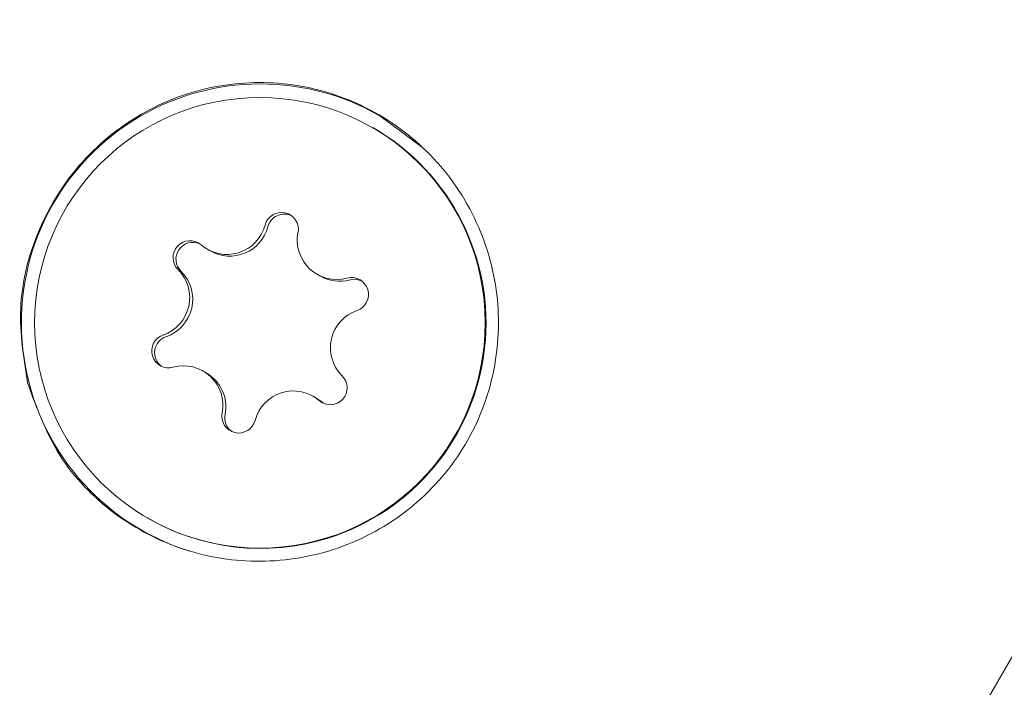
# Model space of a CAD drawing. Units: millimetres. Extents: x -5298 to 4622, y -4984 to 4171.
# Drawn here: x -1665 to -1648, y -440 to -428 of the extents above; entities that cross this region are included whole.
import ezdxf

# ---------------------------------------------------------------- set-up
doc = ezdxf.new("R2010")
doc.units = ezdxf.units.MM
doc.header["$LTSCALE"] = 1000
doc.layers.add('1 EQUIPMENT', color=7, linetype='Continuous', lineweight=18)

# ---------------------------------------------------------------- blocks, each defined once
blk = doc.blocks.new('EX 15-2010')
at = {"layer": '1 EQUIPMENT'}
for p, q in [((-1657.902, -457.03), (-1631.344, -411.029)), ((-1659.036, -429.973), (-1658.278, -430.532)), ((-1659.148, -430.187), (-1659.16, -430.18)), ((-1662.099, -432.34), (-1662.047, -432.37)), ((-1660.15, -432.784), (-1660.099, -432.814)), ((-1662.118, -434.533), (-1662.17, -434.503)), ((-1660.17, -434.977), (-1660.221, -434.947)), ((-1660.17, -434.977), (-1660.061, -435.055)), ((-1660.061, -435.055), (-1660.039, -435.072)), ((-1663.16, -437.107), (-1663.148, -437.114))]:
    blk.add_line(p, q, dxfattribs=at)
at = {"layer": '1 EQUIPMENT', "flags": 128}
blk.add_lwpolyline([(-1659.362, -432.898), (-1659.45, -432.874), (-1659.564, -432.882)], dxfattribs=at)
at = {"layer": '1 EQUIPMENT'}
blk.add_circle((-1661.163, -433.645), 3.997, dxfattribs=at)
for centre, radius, start, end in [((-1661.155, -433.646), 4.24, 60.0244, 252.7282), ((-1661.151, -433.649), 3.999, 287.1508, 59.96), ((-1660.781, -431.987), 0.3, 348.9619, 165.3504), ((-1660.73, -432.016), 0.3, 65.6989, 165.3184), ((-1661.749, -431.733), 0.7, 229.0042, 345.3275), ((-1661.698, -431.763), 0.7, 240.0271, 345.3238), ((-1659.801, -432.178), 0.7, 168.9383, 285.3294), ((-1662.405, -432.488), 0.3, 49.0217, 225.2848), ((-1662.353, -432.518), 0.3, 65.7053, 225.2772), ((-1663.109, -433.199), 0.701, 288.9955, 45.2665), ((-1663.057, -433.229), 0.701, 288.9955, 45.2665), ((-1659.749, -432.208), 0.7, 240.0028, 285.3368), ((-1659.537, -433.142), 0.3, 288.9543, 105.2883), ((-1659.211, -434.088), 0.701, 108.9955, 225.2665), ((-1662.783, -434.145), 0.3, 108.9543, 285.2883), ((-1662.732, -434.175), 0.3, 108.9861, 234.2948), ((-1662.519, -435.109), 0.7, 348.9383, 105.3294), ((-1662.468, -435.139), 0.7, 348.9509, 59.9862), ((-1659.915, -434.799), 0.3, 229.0217, 45.2848), ((-1660.571, -435.554), 0.7, 49.0042, 165.3275), ((-1661.539, -435.301), 0.3, 168.9619, 345.3504), ((-1661.487, -435.33), 0.3, 168.952, 234.3161), ((-1661.151, -433.654), 3.995, 240.0039, 287.1724)]:
    blk.add_arc(centre, radius, start, end, dxfattribs=at)
blk.add_open_spline([(-1665.286, -434.706), (-1665.125, -435.151), (-1664.803, -436.043), (-1663.791, -437.081), (-1662.533, -437.738), (-1661.14, -437.951), (-1659.741, -437.711), (-1658.47, -437.015), (-1657.504, -435.93), (-1656.965, -434.612), (-1656.877, -433.208), (-1657.249, -431.828), (-1658.069, -430.623), (-1659.233, -429.766), (-1660.577, -429.348), (-1661.974, -429.382), (-1663.309, -429.876), (-1664.43, -430.801), (-1665.169, -432.03), (-1665.496, -433.389), (-1665.355, -434.27), (-1665.286, -434.706)], degree=3, knots=[0, 0, 0, 0, 0.053601, 0.107262, 0.15934, 0.210431, 0.262929, 0.317323, 0.371249, 0.422923, 0.474215, 0.527494, 0.582079, 0.635228, 0.686478, 0.738082, 0.791732, 0.846265, 0.898971, 0.950061, 1, 1, 1, 1], dxfattribs=at)

msp = doc.modelspace()

# ---------------------------------------------------------------- block references
at = {"layer": '1 EQUIPMENT'}
msp.add_blockref('EX 15-2010', (0, 0), dxfattribs=at)

doc.saveas('drawing.dxf')
